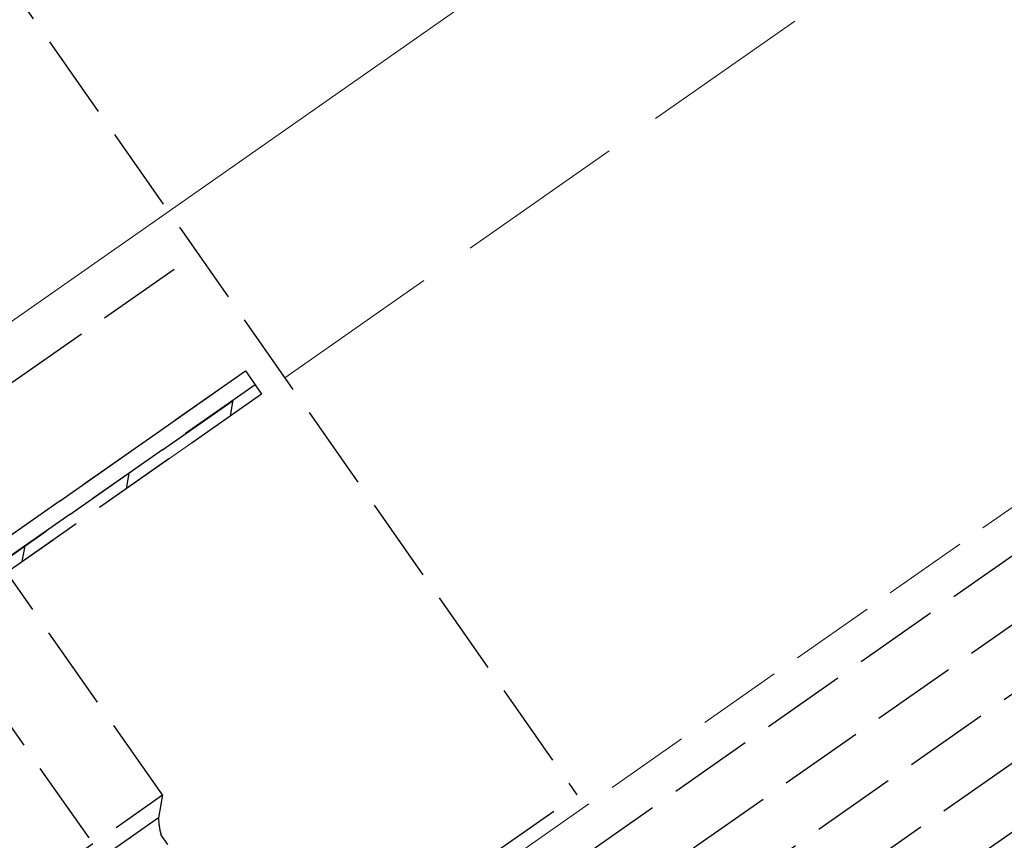
# Model space of a CAD drawing. Extents: x 0 to 1980, y 0 to 3207.
# Drawn here: x 1076 to 1111, y 913 to 942 of the extents above; entities that cross this region are included whole.
import ezdxf

# ---------------------------------------------------------------- set-up
doc = ezdxf.new("R2010")
doc.units = 0
doc.linetypes.add('YHIDDEN_1', pattern=[4, 3, -1])
for name, color, linetype, lineweight in [('YKK_12', 2, 'CONTINUOUS', 13), ('YKK_13', 4, 'CONTINUOUS', 30), ('YKK_D', 6, 'CONTINUOUS', 13), ('YSS_K', 3, 'CONTINUOUS', 13)]:
    doc.layers.add(name, color=color, linetype=linetype, lineweight=lineweight)
doc.styles.add('text-b', font='extslim2.shx', dxfattribs={"width": 0.8, "bigfont": 'extfont2.shx'})

msp = doc.modelspace()

# ---------------------------------------------------------------- linework, layer by layer
at = {"layer": 'YKK_12', "linetype": 'Continuous'}
msp.add_line((1140.9, 976.707), (742.724, 697.901), dxfattribs=at)
at = {"layer": 'YKK_12', "linetype": 'YHIDDEN_1'}
msp.add_line((1148.996, 951.029), (749.364, 671.204), dxfattribs=at)
at = {"layer": 'YKK_13', "linetype": 'YHIDDEN_1'}
for p, q in [((450.87, 460.487), (1149.438, 949.629)), ((451.501, 458.487), (1150.068, 947.629)), ((452.648, 456.849), (1150.699, 945.629)), ((1075.212, 944.531), (1096.148, 914.632)), ((453.795, 455.21), (1151.33, 943.629)), ((454.942, 453.572), (1151.96, 941.629)), ((1033.577, 899.386), (1082.726, 933.8)), ((1104.139, 877.068), (1064.907, 933.097)), ((1036.1, 895.783), (1085.249, 930.198)), ((1061.494, 913.562), (1084.431, 929.623)), ((1084.431, 929.623), (1084.775, 929.131)), ((1084.775, 929.131), (1061.839, 913.071)), ((1061.839, 913.071), (1084.775, 929.131)), ((1084.775, 929.131), (1085.004, 928.803)), ((1085.004, 928.803), (1062.068, 912.743)), ((1081.5, 914.63), (1073.183, 926.508)), ((1046.999, 880.218), (1096.148, 914.632)), ((1076.585, 911.189), (1081.5, 914.63)), ((1081.5, 914.63), (1081.358, 913.822)), ((1081.358, 913.822), (1077.393, 911.046)), ((1081.686, 912.882), (1081.445, 913.226))]:
    msp.add_line(p, q, dxfattribs=at)
at = {"layer": 'YKK_13', "linetype": 'Continuous'}
for p, q in [((1083.9, 928.03), (1083.998, 928.587)), ((1080.222, 925.455), (1080.32, 926.012)), ((1076.544, 922.879), (1076.642, 923.436))]:
    msp.add_line(p, q, dxfattribs=at)
at = {"layer": 'YKK_13', "linetype": 'YHIDDEN_1'}
msp.add_arc((1083.696, 913.862), 2.339, 180.9737, 195.7714, dxfattribs=at)
at = {"layer": 'YSS_K', "linetype": 'YHIDDEN_1', "ltscale": 2}
msp.add_line((1143.164, 969.527), (468.434, 497.076), dxfattribs=at)

# ---------------------------------------------------------------- texts
at = {"layer": 'YKK_D', "style": 'text-b', "width": 0.8}
msp.add_text('Whk1=100', height=15, rotation=35, dxfattribs=at).set_placement((1110.408, 863.581))

doc.saveas('drawing.dxf')
